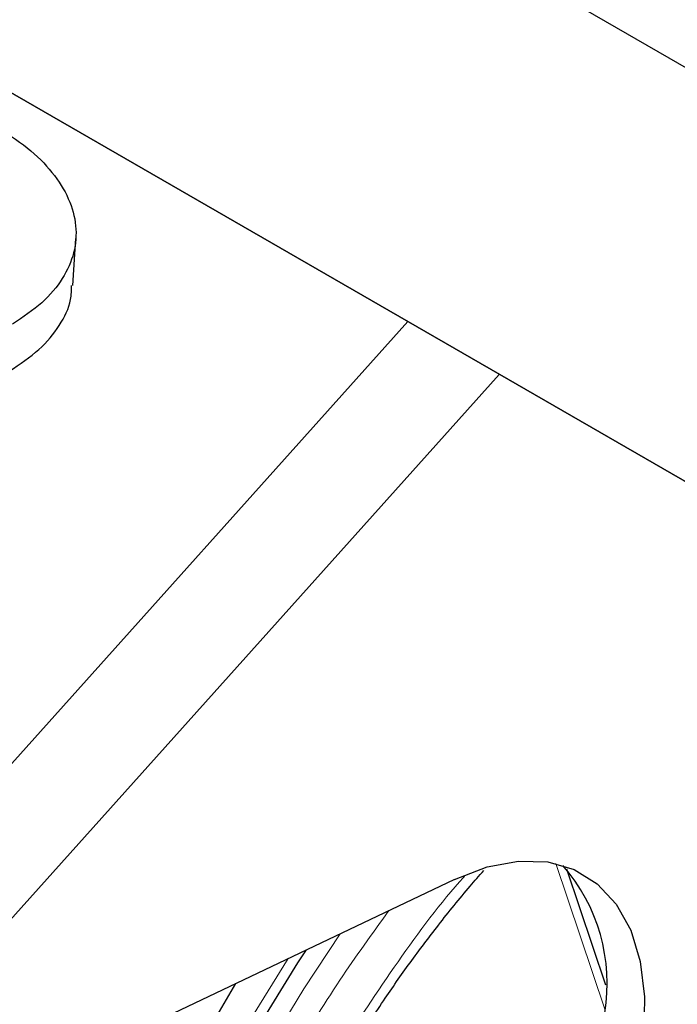
# Model space of a CAD drawing. Units: millimetres. Extents: x 0 to 210, y 0 to 297.
# Drawn here: x 137 to 139, y 92 to 95 of the extents above; entities that cross this region are included whole.
import ezdxf

# ---------------------------------------------------------------- set-up
doc = ezdxf.new("R2010")
doc.units = ezdxf.units.MM

msp = doc.modelspace()

# ---------------------------------------------------------------- linework, layer by layer
at = {"color": 7, "linetype": 'Continuous', "lineweight": 25}
for p, q in [((139.79484, 94.53093), (134.43851, 97.62307)), ((134.43851, 96.50033), (160.21962, 81.61721)), ((160.25498, 81.59679), (134.47386, 96.47991)), ((137.52447, 94.2928), (137.53279, 94.41971)), ((138.43205, 94.1949), (136.63584, 92.19076)), ((138.96847, 92.39638), (138.86298, 92.71044)), ((138.55817, 92.68286), (136.9538, 91.91877))]:
    msp.add_line(p, q, dxfattribs=at)
at = {"color": 8, "linetype": 'Continuous', "lineweight": 18}
for p, q in [((138.6799, 94.05182), (136.83703, 91.99561)), ((138.96617, 92.33105), (138.83351, 92.72602))]:
    msp.add_line(p, q, dxfattribs=at)
at = {"color": 7, "linetype": 'Continuous', "lineweight": 25, "flags": 128}
for points in [[(138.55817, 92.68286), (138.64668, 92.71676), (138.73172, 92.73271), (138.81114, 92.73031), (138.88296, 92.70961), (138.94536, 92.67114), (138.99678, 92.61588), (139.03591, 92.5452), (139.06178, 92.46089), (139.07373, 92.36506), (139.07145, 92.26015)], [(138.15679, 92.4917), (138.13357, 92.45649), (138.02354, 92.27858), (137.92219, 92.09544), (137.83023, 91.90837), (137.7483, 91.71867), (137.67697, 91.52767), (137.61676, 91.33673), (137.56807, 91.14716), (137.53125, 90.96031), (137.50656, 90.77749), (137.49417, 90.59997), (137.49417, 90.429), (137.50656, 90.26579), (137.53125, 90.11147), (137.56807, 89.96713), (137.61676, 89.83378), (137.67697, 89.71236), (137.7483, 89.60372), (137.83023, 89.50861), (137.92219, 89.42772), (138.01049, 89.36898)], [(137.87146, 92.23795), (137.96586, 92.40077)]]:
    msp.add_lwpolyline(points, dxfattribs=at)
at = {"color": 8, "linetype": 'Continuous', "lineweight": 18, "flags": 128}
for points in [[(138.24914, 92.53568), (138.15008, 92.38672), (138.04215, 92.20738), (137.94308, 92.02313), (137.85357, 91.83528), (137.77424, 91.64513), (137.70565, 91.45402), (137.64828, 91.2633), (137.60253, 91.07429), (137.56872, 90.88832), (137.54709, 90.7067), (137.53779, 90.53071), (137.54089, 90.36157), (137.55637, 90.20047), (137.58411, 90.04855), (137.62393, 89.90687), (137.67553, 89.77642), (137.73857, 89.65811), (137.77117, 89.60817)], [(138.10769, 92.46832), (137.99974, 92.29308)]]:
    msp.add_lwpolyline(points, dxfattribs=at)
at = {"color": 7, "linetype": 'Continuous', "lineweight": 25}
msp.add_arc((138.48595, 92.40148), 0.48609, 350.51458, 41.09514, dxfattribs=at)
for points, knots in [([(137.31313, 94.72605), (137.34386, 94.70648), (137.40522, 94.6674), (137.47175, 94.59975), (137.51662, 94.52826), (137.5364, 94.45441), (137.53104, 94.38092), (137.49969, 94.31035), (137.44505, 94.24406), (137.38944, 94.20671), (137.36149, 94.18793)], [0, 0, 0, 0, 0.12423359, 0.24801153, 0.37245284, 0.49704229, 0.62183616, 0.74694102, 0.87280748, 1, 1, 1, 1]), ([(137.35317, 94.06102), (137.38119, 94.0798), (137.43693, 94.11714), (137.49057, 94.1835), (137.52017, 94.24273), (137.521, 94.28014), (137.52129, 94.29302)], [0, 0, 0, 0, 0.2865864, 0.5701851, 0.8520677, 1, 1, 1, 1]), ([(137.91703, 91.43685), (137.92731, 91.46867), (137.95298, 91.54815), (138.00144, 91.67283), (138.05481, 91.79701), (138.10645, 91.90621), (138.16105, 92.01364), (138.23271, 92.14348), (138.30402, 92.26023), (138.37537, 92.36832), (138.43836, 92.45849), (138.51656, 92.56207), (138.58337, 92.6456), (138.62536, 92.69281), (138.63779, 92.70678)], [0, 0, 0, 0, 0.0704008, 0.1758429, 0.2753274, 0.3462276, 0.4204727, 0.518426, 0.6444759, 0.6954695, 0.7799503, 0.8673545, 0.9607566, 1, 1, 1, 1])]:
    msp.add_open_spline(points, degree=3, knots=knots, dxfattribs=at)
at = {"color": 8, "linetype": 'Continuous', "lineweight": 18}
for points, knots in [([(138.58544, 92.69106), (138.581, 92.68614), (138.51305, 92.61097), (138.39313, 92.4461), (138.23088, 92.20026), (138.09026, 91.94229), (137.97024, 91.68172), (137.90951, 91.50776), (137.87952, 91.42185)], [0, 0, 0, 0, 0.01402845, 0.21449645, 0.41496446, 0.61374652, 0.80924021, 1, 1, 1, 1]), ([(138.38086, 92.59841), (138.33593, 92.53627), (138.24213, 92.4065), (138.11352, 92.19633), (137.9934, 91.97386), (137.8887, 91.74749), (137.79963, 91.52012), (137.72027, 91.27299), (137.6569, 91.00997), (137.61683, 90.73926), (137.60382, 90.48526), (137.61683, 90.24629), (137.6569, 90.02184), (137.72027, 89.83198), (137.79963, 89.67647), (137.88868, 89.55191), (137.99344, 89.44655), (138.11336, 89.36234), (138.24625, 89.30056), (138.38985, 89.26248), (138.54224, 89.24764), (138.71658, 89.25654), (138.91267, 89.29704), (139.12707, 89.37278), (139.2701, 89.44952), (139.34053, 89.48731)], [0, 0, 0, 0, 0.0371303, 0.0775343, 0.1179341, 0.1583381, 0.1978961, 0.2374583, 0.2880595, 0.3372805, 0.3850229, 0.4327615, 0.4819825, 0.5325875, 0.5721455, 0.6117077, 0.6521074, 0.6925114, 0.7329112, 0.7733152, 0.8128732, 0.8524354, 0.9030366, 0.9522585, 1, 1, 1, 1])]:
    msp.add_open_spline(points, degree=3, knots=knots, dxfattribs=at)

doc.saveas('drawing.dxf')
